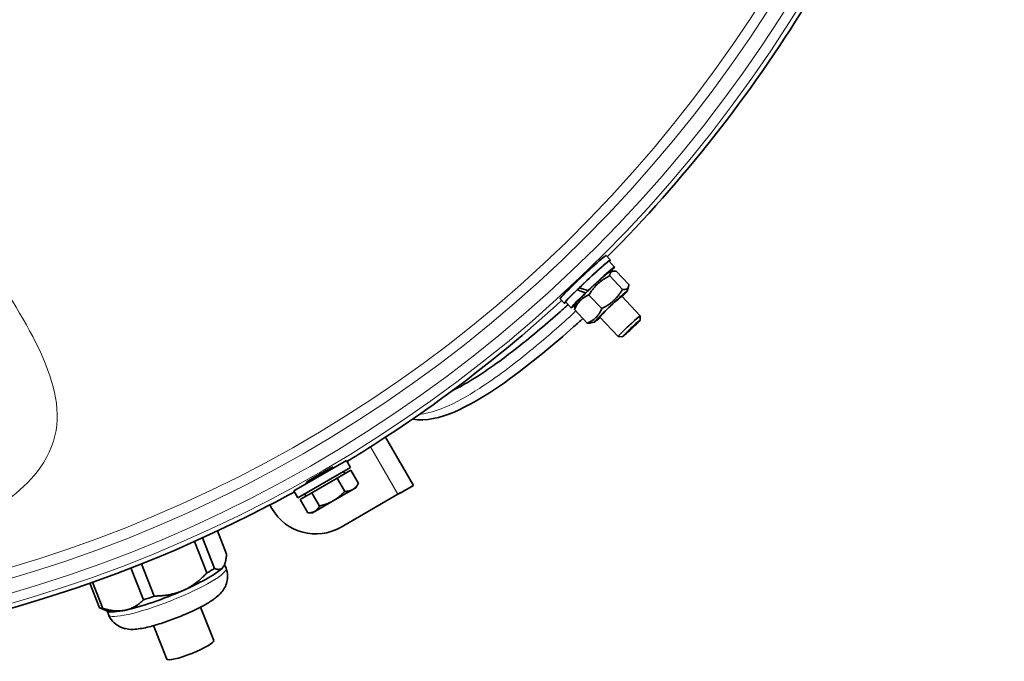
# Model space of a CAD drawing. Units: millimetres. Extents: x 915 to 1480, y -299 to 1801.
# Drawn here: x 1274 to 1469, y -299 to -172 of the extents above; entities that cross this region are included whole.
import ezdxf

# ---------------------------------------------------------------- set-up
doc = ezdxf.new("R2010")
doc.units = ezdxf.units.MM
doc.layers.add('Widoczne (ISO)', color=1, linetype='Continuous', lineweight=35)
doc.layers.add('Widoczne wąskie (ISO)', color=3, linetype='Continuous', lineweight=9)

msp = doc.modelspace()

# ---------------------------------------------------------------- linework, layer by layer
at = {"layer": 'Widoczne (ISO)'}
for p, q in [((1390.85, -219.24), (1390.03, -218.37)), ((1390.59, -219.48), (1391.69, -220.65)), ((1390.62, -221.64), (1391.37, -221.46)), ((1394.53, -224.12), (1392.02, -221.45)), ((1393.26, -225.06), (1390.74, -222.38)), ((1384.27, -225.16), (1384.76, -224.77)), ((1386.43, -225.37), (1385.98, -225.73)), ((1386.44, -225.3), (1386.89, -224.93)), ((1394.19, -225.44), (1394.47, -224.51)), ((1381.73, -227.79), (1380.91, -226.92)), ((1381.99, -227.55), (1383.08, -228.72)), ((1384.14, -227.72), (1383.86, -228.65)), ((1389.14, -228.85), (1386.63, -226.17)), ((1393.13, -226.42), (1396.76, -230.29)), ((1386.3, -231.71), (1383.79, -229.03)), ((1387.71, -231.52), (1386.96, -231.7)), ((1388.75, -230.53), (1392.38, -234.39)), ((1396.73, -231.16), (1396.76, -230.29)), ((1393.25, -234.42), (1392.38, -234.39)), ((1346.39, -254.29), (1351.91, -263.85)), ((1338.65, -258.88), (1328.25, -264.88)), ((1338.65, -258.88), (1339.45, -260.26)), ((1339.45, -260.26), (1329.05, -266.26)), ((1336.05, -260.38), (1335.95, -260.21)), ((1336.8, -262.37), (1339.5, -260.81)), ((1339.5, -260.81), (1341.02, -263.46)), ((1331.8, -265.26), (1336.8, -262.37)), ((1336.8, -262.37), (1338.32, -265.02)), ((1338.35, -261.48), (1338.1, -261.04)), ((1330.85, -263.38), (1330.75, -263.21)), ((1336.05, -266.85), (1339.9, -264.63)), ((1339.9, -264.63), (1340.58, -264.23)), ((1340.58, -264.23), (1340.94, -263.6)), ((1351.91, -263.85), (1349.31, -265.35)), ((1328.25, -264.88), (1329.05, -266.26)), ((1329.51, -266.58), (1331.8, -265.26)), ((1329.51, -266.58), (1331.03, -269.23)), ((1330.66, -265.92), (1330.41, -265.48)), ((1331.8, -265.26), (1333.33, -267.9)), ((1348.86, -265.57), (1337.6, -272.07)), ((1323.94, -268.41), (1323.52, -267.68)), ((1332.4, -268.95), (1336.05, -266.85)), ((1331.92, -269.23), (1331.2, -269.23)), ((1331.92, -269.23), (1332.4, -268.95)), ((1310.19, -274.19), (1312.58, -280.25)), ((1313.16, -272.82), (1314.97, -277.39)), ((1308.62, -274.9), (1311.08, -281.12)), ((1296.03, -280.15), (1298.52, -286.44)), ((1298.15, -279.32), (1300.67, -285.7)), ((1314.47, -279.67), (1314.53, -279.55)), ((1314.56, -279.46), (1314.85, -280.18)), ((1287.92, -283.16), (1289.85, -288.03)), ((1288.45, -282.97), (1290.51, -288.16)), ((1291.52, -288.73), (1289.87, -288.04)), ((1309.83, -287.88), (1312.44, -294.48)), ((1291.31, -288.64), (1291.6, -289.37)), ((1300.53, -291.55), (1303.13, -298.16))]:
    msp.add_line(p, q, dxfattribs=at)
for centre, radius, start, end in [((1197.53, -26.46), 272.15, 315.0853, 328.5009), ((1197.53, -26.46), 272.15, 302.4218, 312.4533), ((1197.53, -26.46), 272.15, 301.2634, 302.4218), ((1197.53, -26.46), 272.15, 297.5782, 298.7368), ((1197.53, -26.46), 272.15, 242.4219, 297.5782), ((1332.6, -263.41), 10, 210.0001, 300.0001)]:
    msp.add_arc(centre, radius, start, end, dxfattribs=at)
for centre, major_axis, ratio, start_param, end_param in [((1386.29, -223.52), (-4.56, -4.28), 0.034899, 2.805347, 6.619431), ((1385.47, -222.64), (4.56, 4.28), 0.034899, 0, 2.034686), ((1386.29, -223.52), (4.3, 4.04), 0.034899, 0, 1.918355), ((1387.38, -224.68), (4.3, 4.04), 0.034899, 5.627402, 8.043404), ((1387.38, -224.68), (3.24, 3.05), 0.034899, 0.060521, 1.689349), ((1385.47, -222.64), (-4.56, -4.28), 0.034899, 5.176278, 6.283185), ((1386.29, -223.52), (-4.3, -4.04), 0.034899, 5.168476, 6.283185), ((1387.38, -224.68), (-4.3, -4.04), 0.034899, 5.0117, 6.938968), ((1387.38, -224.68), (-3.24, -3.05), 0.034899, 4.978115, 6.222664), ((1386.67, -223.92), (-11.03, 3.49), 0.167078, 1.40448, 1.561255), ((1385.91, -223.11), (-11.03, 3.49), 0.167078, 1.513008, 1.671144), ((1387.38, -224.68), (3.24, 3.05), 0.034899, 1.689349, 1.836523), ((1386.67, -223.92), (-6.07, 1.92), 0.167078, 1.634719, 1.637892), ((1390.94, -228.47), (3.24, 3.05), 0.034899, 5.452212, 10.255751), ((1390.94, -228.47), (2.19, 2.05), 0.034899, 0, 3.141593), ((1394.57, -232.34), (2.19, 2.05), 0.034899, 6.248263, 9.4597), ((1302.88, -283.9), (11.63, 4.59), 0.158822, 4.951949, 5.999147), ((1302.41, -282.71), (-12.84, -5.07), 0.158822, 2.247896, 2.420015), ((1302.88, -283.9), (11.63, 4.59), 0.158822, 5.999147, 6.121619), ((1302.88, -283.9), (-11.63, -4.59), 0.158822, 0.763159, 1.810356), ((1302.41, -282.71), (-12.84, -5.07), 0.158822, 1.200698, 1.372817), ((1302.41, -282.71), (-12.84, -5.07), 0.158822, 0.1535, 0.32562), ((1302.88, -283.9), (-11.63, -4.59), 0.158822, 0.161566, 0.763159), ((1307.78, -296.32), (4.65, 1.84), 0.158822, 3.141593, 6.283185)]:
    msp.add_ellipse(centre, major_axis=major_axis, ratio=ratio, start_param=start_param, end_param=end_param, dxfattribs=at)
msp.add_ellipse((1394.99, -232.79), major_axis=(1.74, 1.63), ratio=0.034899, dxfattribs=at)
for points, weights in [([(1392.02, -221.45), (1390.81, -221.31), (1390.74, -222.38)], [1, 1.15470053838, 1]), ([(1390.74, -222.38), (1388.12, -223.67), (1386.63, -226.17)], [1, 1.15470053838, 1]), ([(1389.14, -228.85), (1391.77, -227.56), (1393.26, -225.06)], [1, 1.15470053838, 1]), ([(1393.26, -225.06), (1394.46, -225.2), (1394.53, -224.12)], [1, 1.15470053838, 1]), ([(1386.63, -226.17), (1384.64, -227), (1383.79, -229.03)], [1, 1.15470053838, 1]), ([(1383.79, -229.03), (1383.81, -228.81), (1383.86, -228.65)], [1, 1.0284095047, 1.04638465713]), ([(1386.3, -231.71), (1388.29, -230.89), (1389.14, -228.85)], [1, 1.15470053838, 1]), ([(1386.96, -231.7), (1386.7, -231.76), (1386.3, -231.71)], [1.0648229999, 1.0462217027, 1]), ([(1338.32, -265.02), (1339.27, -264.99), (1339.9, -264.63)], [1, 1.0379548493, 1]), ([(1339.9, -264.63), (1340.52, -264.26), (1341.02, -263.46)], [1, 1.0379548493, 1]), ([(1341.02, -263.46), (1340.98, -263.53), (1340.94, -263.6)], [1, 1.00366155094, 1.00661663324]), ([(1336.05, -266.85), (1337.21, -266.18), (1338.32, -265.02)], [1, 1.0379548493, 1]), ([(1332.4, -268.95), (1332.94, -268.64), (1333.33, -267.9)], [1, 1.0379548493, 1]), ([(1333.33, -267.9), (1334.89, -267.52), (1336.05, -266.85)], [1, 1.0379548493, 1]), ([(1331.03, -269.23), (1331.87, -269.26), (1332.4, -268.95)], [1, 1.0379548493, 1]), ([(1314.97, -277.39), (1314.81, -279.33), (1314.24, -280.01)], [1.05970051748, 1.05584323855, 1]), ([(1314.24, -280.01), (1313.68, -280.69), (1312.58, -280.25)], [1, 1.05584323855, 1.05970051748]), ([(1311.08, -281.12), (1308.82, -283.52), (1306.35, -284.61)], [1.05970051748, 1.05584323855, 1]), ([(1306.35, -284.61), (1303.87, -285.7), (1300.67, -285.7)], [1, 1.05584323855, 1.05970051748]), ([(1294.98, -288.5), (1293.08, -288.91), (1290.51, -288.16)], [1, 1.05584323855, 1.05970051748]), ([(1298.52, -286.44), (1296.89, -288.09), (1294.98, -288.5)], [1.05970051748, 1.05584323855, 1])]:
    msp.add_rational_spline(points, weights, degree=2, dxfattribs=at)
for points, knots in [([(1359.6, -245.09), (1360.7, -244.56), (1361.82, -243.94), (1366.17, -241.34), (1369.41, -238.97), (1375.52, -234.17), (1378.44, -231.69), (1381.46, -229), (1381.99, -228.53), (1382.48, -228.08)], [2.391118, 2.391118, 2.391118, 2.391118, 2.910921, 2.910921, 4.413953, 4.413953, 5.884033, 5.884033, 6.20587, 6.20587, 6.20587, 6.20587]), ([(1385.44, -230.79), (1384.87, -231.31), (1384.27, -231.86), (1381.77, -234.09), (1379.65, -235.91), (1372.62, -241.65), (1367.33, -245.68), (1359.29, -249.72), (1356.53, -250.76), (1353.08, -250.86), (1352.39, -250.82), (1351.72, -250.71)], [1.845543, 1.845543, 1.845543, 1.845543, 2.216902, 2.216902, 3.315068, 3.315068, 5.709957, 5.709957, 6.905176, 6.905176, 7.197445, 7.197445, 7.197445, 7.197445]), ([(1330.75, -263.21), (1330.75, -263.2), (1330.81, -263.15), (1331.06, -262.97), (1331.25, -262.85), (1331.71, -262.57), (1332, -262.4), (1332.63, -262.02), (1332.98, -261.82), (1333.63, -261.44), (1333.98, -261.24), (1334.63, -260.88), (1334.92, -260.72), (1335.39, -260.46), (1335.59, -260.36), (1335.87, -260.22), (1335.94, -260.2), (1335.95, -260.21), (1335.95, -260.21), (1335.95, -260.21)], [0, 0, 0, 0, 0.1130335, 0.1130335, 0.226067, 0.226067, 0.3390397, 0.3390397, 0.4520124, 0.4520124, 0.564985, 0.564985, 0.6779577, 0.6779577, 0.7909912, 0.7909912, 0.9040247, 0.9040247, 0.9041405, 0.9041405, 0.9041405, 0.9041405]), ([(1351.91, -263.85), (1351.91, -263.84), (1351.37, -264.14), (1350.54, -264.62), (1350.04, -264.9), (1349.45, -265.24), (1348.86, -265.57)], [0, 0, 0, 0, 0.987522, 0.987522, 0.987522, 1.570796, 1.570796, 1.570796, 1.570796]), ([(1314.85, -280.18), (1315.03, -280.64), (1315.13, -281.13), (1315.18, -282.07), (1315.13, -282.52), (1314.92, -283.36), (1314.76, -283.72), (1314.38, -284.43), (1314.16, -284.72), (1313.59, -285.4), (1313.26, -285.68), (1312.36, -286.4), (1311.78, -286.78), (1310.23, -287.69), (1309.2, -288.21), (1307.18, -289.15), (1306.21, -289.57), (1304.27, -290.33), (1303.3, -290.68), (1301.41, -291.3), (1300.5, -291.57), (1298.66, -292.03), (1297.79, -292.2), (1296.33, -292.3), (1295.79, -292.33), (1294.71, -292.1), (1294.45, -292.02), (1293.71, -291.73), (1293.17, -291.45), (1292.28, -290.57), (1291.93, -290.11), (1291.66, -289.52), (1291.63, -289.44), (1291.6, -289.37)], [4.712389, 4.712389, 4.712389, 4.712389, 4.765323, 4.765323, 4.823531, 4.823531, 4.897682, 4.897682, 5.001859, 5.001859, 5.189071, 5.189071, 5.50323, 5.50323, 5.933732, 5.933732, 6.287751, 6.287751, 6.633102, 6.633102, 6.987147, 6.987147, 7.390297, 7.390297, 7.622139, 7.622139, 7.688118, 7.688118, 7.783278, 7.783278, 7.845429, 7.845429, 7.853982, 7.853982, 7.853982, 7.853982])]:
    msp.add_open_spline(points, degree=3, knots=knots, dxfattribs=at)
for points in [[(1330.75, -263.21), (1330.75, -263.21), (1330.75, -263.21), (1330.75, -263.21)], [(1349.31, -265.35), (1349.31, -265.34), (1349.09, -265.45), (1348.86, -265.57)]]:
    msp.add_open_spline(points, degree=3, dxfattribs=at)
at = {"layer": 'Widoczne wąskie (ISO)'}
msp.add_line((1348.86, -265.57), (1343.44, -256.18), dxfattribs=at)
for radius in [269.21, 266.38]:
    msp.add_circle((1197.53, -26.46), radius, dxfattribs=at)
for radius, start, end in [(271.24, 343.2826, 330.3116), (264.34, 343.3222, 328.1441)]:
    msp.add_arc((1197.53, -26.46), radius, start, end, dxfattribs=at)
msp.add_ellipse((1303.23, -284.78), major_axis=(11.63, 4.59), ratio=0.158822, start_param=3.141593, end_param=6.283185, dxfattribs=at)
for points, knots in [([(1197.53, -284.98), (1199.17, -284.98), (1200.81, -284.96), (1215.57, -284.58), (1228.68, -282.91), (1249.47, -277.73), (1257.52, -274.82), (1270.49, -268.04), (1275.28, -264.25), (1282.11, -254.7), (1282.1, -249.05), (1278.63, -237.46), (1275.2, -231.49), (1264.14, -213.99), (1255.27, -201.5), (1240.9, -178.05), (1235.35, -168.26), (1226.58, -151.18), (1223.26, -144.32), (1217.86, -132.8), (1215.79, -128.29), (1212.17, -120.85), (1210.71, -117.97), (1208.08, -113.39), (1207, -111.65), (1204.98, -108.92), (1204.13, -107.89), (1202.55, -106.36), (1201.89, -105.81), (1200.69, -105.05), (1200.19, -104.78), (1199.33, -104.46), (1198.99, -104.36), (1198.41, -104.24), (1198.18, -104.21), (1197.81, -104.18), (1197.67, -104.18), (1197.53, -104.18)], [0, 0, 0, 0, 0.679926, 0.679926, 6.117398, 6.117398, 10.10434, 10.10434, 14.091283, 14.091283, 20.09603, 20.09603, 26.100776, 26.100776, 36.201166, 36.201166, 42.51391, 42.51391, 46.459375, 46.459375, 48.92529, 48.92529, 50.466487, 50.466487, 51.429736, 51.429736, 52.031766, 52.031766, 52.408035, 52.408035, 52.643203, 52.643203, 52.790183, 52.790183, 52.882045, 52.882045, 52.939459, 52.939459, 52.939459, 52.939459]), ([(1384.06, -229.32), (1383, -230.32), (1381.65, -231.55), (1380.11, -232.89), (1378.53, -234.28), (1376.75, -235.79), (1374.89, -237.3), (1371.69, -239.9), (1368.26, -242.51), (1364.98, -244.63), (1362.55, -246.21), (1360.2, -247.53), (1358.01, -248.44), (1356.39, -249.12), (1354.86, -249.57), (1353.43, -249.75), (1353.3, -249.77), (1353.17, -249.78), (1353.04, -249.8)], [1.1472697, 1.1472697, 1.1472697, 1.1472697, 1.2424675, 1.2424675, 1.2424675, 1.3406714, 1.3406714, 1.3406714, 1.5095548, 1.5095548, 1.5095548, 1.6351796, 1.6351796, 1.6351796, 1.7286264, 1.7286264, 1.7286264, 1.7371415, 1.7371415, 1.7371415, 1.7371415])]:
    msp.add_open_spline(points, degree=3, knots=knots, dxfattribs=at)

doc.saveas('drawing.dxf')
